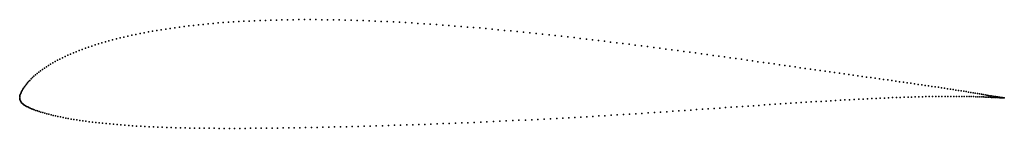
# Model space of a CAD drawing. Units: metres. Extents: x 0 to 1, y -0.03 to 0.08.
import ezdxf

# ---------------------------------------------------------------- set-up
doc = ezdxf.new("R2010")
doc.units = ezdxf.units.M

msp = doc.modelspace()

# ---------------------------------------------------------------- linework, layer by layer
for p in [(0.2721, 0.08), (0.2778, 0.0801), (0.2835, 0.0802), (0.2893, 0.0802), (0.2951, 0.0802), (0.3009, 0.0802), (0.3068, 0.0801), (0.3127, 0.0801), (0.1484, 0.0706), (0.1529, 0.0713), (0.1576, 0.072), (0.1622, 0.0726), (0.167, 0.0732), (0.1718, 0.0738), (0.1766, 0.0744), (0.1815, 0.0749), (0.1865, 0.0754), (0.1915, 0.0759), (0.1965, 0.0764), (0.2016, 0.0768), (0.2068, 0.0772), (0.212, 0.0776), (0.2172, 0.0779), (0.2225, 0.0783), (0.2278, 0.0786), (0.2332, 0.0788), (0.2386, 0.0791), (0.2441, 0.0793), (0.2496, 0.0795), (0.2552, 0.0797), (0.2608, 0.0798), (0.2664, 0.0799), (0.3187, 0.08), (0.3246, 0.0799), (0.3306, 0.0797), (0.3366, 0.0796), (0.3427, 0.0794), (0.3488, 0.0792), (0.3549, 0.079), (0.361, 0.0787), (0.3671, 0.0784), (0.3733, 0.0782), (0.3795, 0.0779), (0.3857, 0.0775), (0.3919, 0.0772), (0.3982, 0.0768), (0.4044, 0.0764), (0.4107, 0.076), (0.417, 0.0756), (0.4233, 0.0752), (0.4296, 0.0747), (0.4358, 0.0742), (0.4421, 0.0737), (0.4484, 0.0732), (0.4547, 0.0727), (0.4609, 0.0722), (0.4672, 0.0717), (0.4734, 0.0711), (0.4797, 0.0705), (0.0982, 0.0606), (0.102, 0.0616), (0.1059, 0.0625), (0.1099, 0.0634), (0.1139, 0.0643), (0.118, 0.0652), (0.1222, 0.0661), (0.1264, 0.0669), (0.1307, 0.0677), (0.135, 0.0685), (0.1394, 0.0692), (0.1438, 0.0699), (0.4861, 0.0699), (0.4924, 0.0693), (0.4988, 0.0687), (0.5052, 0.0681), (0.5117, 0.0674), (0.5181, 0.0668), (0.5246, 0.0661), (0.5311, 0.0654), (0.5376, 0.0647), (0.544, 0.064), (0.5504, 0.0633), (0.5567, 0.0626), (0.563, 0.0619), (0.5692, 0.0611), (0.5755, 0.0604), (0.0667, 0.0511), (0.0699, 0.0522), (0.0732, 0.0533), (0.0766, 0.0544), (0.08, 0.0555), (0.0835, 0.0566), (0.0871, 0.0576), (0.0907, 0.0587), (0.0944, 0.0597), (0.5817, 0.0597), (0.5878, 0.0589), (0.594, 0.0582), (0.6002, 0.0574), (0.6064, 0.0567), (0.6127, 0.0559), (0.6189, 0.0551), (0.6252, 0.0543), (0.6314, 0.0535), (0.6376, 0.0527), (0.6439, 0.0519), (0.6501, 0.0511), (0.6562, 0.0503), (0.0409, 0.0401), (0.0435, 0.0413), (0.0462, 0.0426), (0.0489, 0.0439), (0.0517, 0.0451), (0.0545, 0.0463), (0.0575, 0.0475), (0.0605, 0.0487), (0.0636, 0.0499), (0.6623, 0.0495), (0.6684, 0.0487), (0.6745, 0.0479), (0.6805, 0.0471), (0.6865, 0.0463), (0.6924, 0.0454), (0.6983, 0.0446), (0.7042, 0.0438), (0.71, 0.043), (0.7158, 0.0422), (0.7216, 0.0414), (0.7273, 0.0406), (0.0251, 0.0308), (0.0271, 0.0322), (0.0292, 0.0335), (0.0314, 0.0349), (0.0337, 0.0362), (0.036, 0.0375), (0.0384, 0.0388), (0.733, 0.0398), (0.7387, 0.039), (0.7443, 0.0382), (0.7498, 0.0374), (0.7553, 0.0366), (0.7608, 0.0359), (0.7662, 0.0351), (0.7716, 0.0343), (0.777, 0.0336), (0.7822, 0.0328), (0.7875, 0.0321), (0.7927, 0.0313), (0.7979, 0.0306), (0.013, 0.0212), (0.0145, 0.0226), (0.0161, 0.024), (0.0177, 0.0254), (0.0194, 0.0267), (0.0212, 0.0281), (0.0231, 0.0295), (0.803, 0.0299), (0.808, 0.0292), (0.813, 0.0284), (0.818, 0.0277), (0.8229, 0.027), (0.8277, 0.0264), (0.8325, 0.0257), (0.8373, 0.025), (0.842, 0.0244), (0.8466, 0.0237), (0.8512, 0.0231), (0.8557, 0.0224), (0.8601, 0.0218), (0.8645, 0.0212), (0.8689, 0.0206), (0.004, 0.0106), (0.0048, 0.0118), (0.0058, 0.0131), (0.0068, 0.0144), (0.0079, 0.0157), (0.009, 0.0171), (0.0103, 0.0184), (0.0116, 0.0198), (0.8732, 0.02), (0.8774, 0.0194), (0.8816, 0.0188), (0.8856, 0.0182), (0.8897, 0.0176), (0.8937, 0.017), (0.8976, 0.0165), (0.9014, 0.0159), (0.9052, 0.0154), (0.9089, 0.0148), (0.9125, 0.0143), (0.9161, 0.0138), (0.9196, 0.0132), (0.9231, 0.0127), (0.9264, 0.0122), (0.9297, 0.0117), (0.933, 0.0113), (0.9361, 0.0108), (0.9392, 0.0103), (0, 0.0012), (0, 0), (0, 0), (0.0001, 0.0021), (0.0003, 0.003), (0.0006, 0.0039), (0.001, 0.0049), (0.0014, 0.006), (0.0019, 0.007), (0.0025, 0.0082), (0.0032, 0.0093), (0.8697, 0), (0.874, 0.0002), (0.8782, 0.0004), (0.8824, 0.0006), (0.8865, 0.0008), (0.8905, 0.0009), (0.8944, 0.0011), (0.8983, 0.0012), (0.9022, 0.0013), (0.9059, 0.0014), (0.9096, 0.0015), (0.9132, 0.0016), (0.9168, 0.0017), (0.9203, 0.0018), (0.9237, 0.0018), (0.9271, 0.0019), (0.9304, 0.0019), (0.9336, 0.0019), (0.9367, 0.002), (0.9398, 0.002), (0.9422, 0.0099), (0.9428, 0.002), (0.9452, 0.0094), (0.9457, 0.002), (0.948, 0.009), (0.9486, 0.002), (0.9508, 0.0085), (0.9514, 0.002), (0.9536, 0.0081), (0.9541, 0.002), (0.9562, 0.0077), (0.9567, 0.002), (0.9588, 0.0073), (0.9593, 0.002), (0.9613, 0.0069), (0.9618, 0.0019), (0.9637, 0.0065), (0.9642, 0.0019), (0.9661, 0.0061), (0.9665, 0.0018), (0.9683, 0.0057), (0.9688, 0.0018), (0.9705, 0.0053), (0.971, 0.0017), (0.9727, 0.005), (0.9731, 0.0017), (0.9747, 0.0046), (0.9751, 0.0016), (0.9767, 0.0043), (0.9771, 0.0015), (0.9786, 0.004), (0.9789, 0.0015), (0.9804, 0.0037), (0.9807, 0.0014), (0.9821, 0.0034), (0.9824, 0.0013), (0.9837, 0.0031), (0.9841, 0.0013), (0.9853, 0.0028), (0.9856, 0.0012), (0.9868, 0.0025), (0.9871, 0.0011), (0.9882, 0.0023), (0.9885, 0.0011), (0.9896, 0.0021), (0.9898, 0.001), (0.9909, 0.0019), (0.9911, 0.0009), (0.9921, 0.0017), (0.9923, 0.0009), (0.9932, 0.0015), (0.9934, 0.0008), (0.9942, 0.0013), (0.9944, 0.0008), (0.9951, 0.0012), (0.9953, 0.0007), (0.996, 0.0011), (0.9961, 0.0007), (0.9967, 0.0009), (0.9969, 0.0006), (0.9974, 0.0008), (0.9975, 0.0006), (0.9979, 0.0008), (0.998, 0.0006), (0.9984, 0.0007), (0.9985, 0.0006), (0.9988, 0.0006), (0.9988, 0.0005), (0.9991, 0.0006), (0.9991, 0.0005), (0.9994, 0.0006), (0.9994, 0.0005), (0.9996, 0.0005), (0.9996, 0.0005), (0.9998, 0.0005), (0.9998, 0.0005), (1, 0.0005), (1, 0.0005), (0.0002, -0.0012), (0.0004, -0.0019), (0.0007, -0.0026), (0.001, -0.0032), (0.0015, -0.0039), (0.002, -0.0045), (0.0027, -0.0051), (0.0034, -0.0057), (0.0041, -0.0064), (0.005, -0.007), (0.0059, -0.0075), (0.007, -0.0081), (0.0081, -0.0087), (0.0093, -0.0093), (0.0105, -0.0099), (0.7111, -0.0098), (0.7169, -0.0094), (0.7226, -0.009), (0.7283, -0.0086), (0.734, -0.0082), (0.7397, -0.0078), (0.7452, -0.0075), (0.7508, -0.0071), (0.7563, -0.0067), (0.7618, -0.0063), (0.7672, -0.006), (0.7726, -0.0056), (0.778, -0.0053), (0.7833, -0.0049), (0.7885, -0.0046), (0.7937, -0.0042), (0.7989, -0.0039), (0.804, -0.0036), (0.809, -0.0033), (0.814, -0.003), (0.819, -0.0027), (0.8239, -0.0024), (0.8287, -0.0021), (0.8335, -0.0018), (0.8382, -0.0016), (0.8429, -0.0013), (0.8475, -0.0011), (0.8521, -0.0008), (0.8566, -0.0006), (0.861, -0.0004), (0.8654, -0.0002), (0.0119, -0.0105), (0.0133, -0.011), (0.0148, -0.0116), (0.0164, -0.0122), (0.018, -0.0128), (0.0198, -0.0133), (0.0216, -0.0139), (0.0235, -0.0145), (0.0255, -0.0151), (0.0275, -0.0156), (0.0296, -0.0162), (0.0319, -0.0167), (0.0341, -0.0173), (0.0365, -0.0178), (0.0389, -0.0184), (0.0414, -0.0189), (0.044, -0.0194), (0.0467, -0.02), (0.5578, -0.0197), (0.5639, -0.0194), (0.57, -0.019), (0.5761, -0.0187), (0.5822, -0.0183), (0.5883, -0.0179), (0.5944, -0.0176), (0.6006, -0.0172), (0.6068, -0.0168), (0.6131, -0.0164), (0.6194, -0.016), (0.6257, -0.0156), (0.632, -0.0152), (0.6383, -0.0148), (0.6446, -0.0143), (0.6509, -0.0139), (0.6571, -0.0135), (0.6633, -0.0131), (0.6694, -0.0127), (0.6755, -0.0123), (0.6816, -0.0118), (0.6875, -0.0114), (0.6935, -0.011), (0.6994, -0.0106), (0.7053, -0.0102), (0.0494, -0.0205), (0.0522, -0.021), (0.0551, -0.0214), (0.0581, -0.0219), (0.0611, -0.0224), (0.0642, -0.0228), (0.0673, -0.0233), (0.0706, -0.0237), (0.0739, -0.0241), (0.0773, -0.0245), (0.0807, -0.0249), (0.0842, -0.0253), (0.0878, -0.0256), (0.0915, -0.026), (0.0952, -0.0263), (0.099, -0.0267), (0.1028, -0.027), (0.1067, -0.0273), (0.1107, -0.0276), (0.1147, -0.0278), (0.1188, -0.0281), (0.123, -0.0283), (0.1272, -0.0286), (0.1315, -0.0288), (0.1359, -0.029), (0.1403, -0.0292), (0.1447, -0.0294), (0.1493, -0.0295), (0.1538, -0.0297), (0.1585, -0.0298), (0.1632, -0.03), (0.2732, -0.03), (0.2789, -0.0299), (0.2846, -0.0298), (0.2904, -0.0297), (0.2962, -0.0296), (0.3021, -0.0295), (0.308, -0.0294), (0.3139, -0.0292), (0.3198, -0.0291), (0.3258, -0.029), (0.3318, -0.0288), (0.3378, -0.0287), (0.3439, -0.0285), (0.35, -0.0284), (0.3561, -0.0282), (0.3622, -0.028), (0.3684, -0.0278), (0.3746, -0.0276), (0.3807, -0.0274), (0.3869, -0.0272), (0.3931, -0.027), (0.3992, -0.0268), (0.4054, -0.0266), (0.4115, -0.0264), (0.4177, -0.0262), (0.4239, -0.0259), (0.4301, -0.0257), (0.4363, -0.0255), (0.4426, -0.0252), (0.4489, -0.025), (0.4553, -0.0247), (0.4617, -0.0244), (0.4682, -0.0241), (0.4746, -0.0238), (0.4811, -0.0235), (0.4876, -0.0232), (0.4942, -0.0229), (0.5007, -0.0226), (0.5071, -0.0223), (0.5136, -0.022), (0.52, -0.0217), (0.5264, -0.0213), (0.5328, -0.021), (0.5391, -0.0207), (0.5454, -0.0204), (0.5516, -0.0201), (0.1679, -0.0301), (0.1727, -0.0302), (0.1776, -0.0302), (0.1825, -0.0303), (0.1874, -0.0304), (0.1925, -0.0304), (0.1975, -0.0304), (0.2026, -0.0305), (0.2078, -0.0305), (0.213, -0.0305), (0.2183, -0.0305), (0.2236, -0.0305), (0.2289, -0.0305), (0.2343, -0.0304), (0.2397, -0.0304), (0.2452, -0.0304), (0.2507, -0.0303), (0.2563, -0.0302), (0.2619, -0.0302), (0.2675, -0.0301)]:
    msp.add_point(p)

doc.saveas('drawing.dxf')
